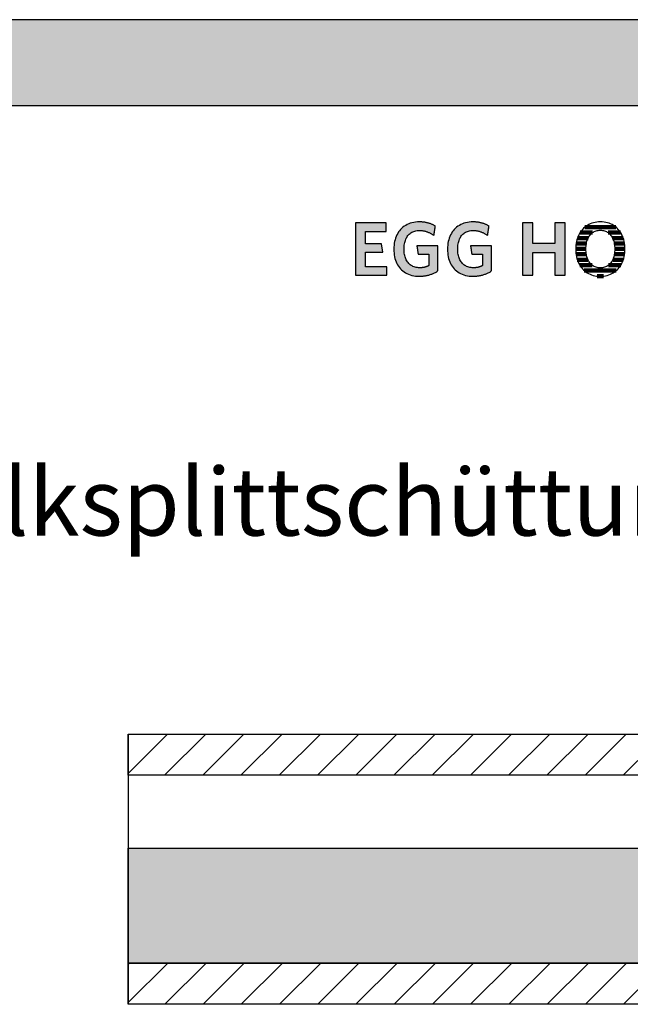
# Model space of a CAD drawing. Extents: x -795 to 1175, y -26020 to 729.
# Drawn here: x 293 to 745, y -6020 to -5291 of the extents above; entities that cross this region are included whole.
import ezdxf

# ---------------------------------------------------------------- set-up
doc = ezdxf.new("R2010")
doc.units = 0
doc.header["$LTSCALE"] = 10
doc.layers.add('DETAIL_1', color=7, linetype='CONTINUOUS')
doc.styles.add('WHITNEY_BOOK', font='txt')
pattern_1 = [(45, (0, 0), (14.142136, -14.142136), [])]

# ---------------------------------------------------------------- blocks, each defined once
blk = doc.blocks.new('*X22')
at = {"layer": 'DETAIL_1', "color": 28, "linetype": 'CONTINUOUS', "lineweight": -2}
for p, q in [((717.01, -5448.79), (707.75, -5448.79)), ((734.3, -5444.77), (711.26, -5444.77)), ((737.77, -5448.79), (728.44, -5448.79)), ((712.46, -5456.83), (704.84, -5456.83)), ((713.74, -5452.81), (705.82, -5452.81)), ((739.66, -5452.81), (731.74, -5452.81)), ((740.62, -5456.83), (733.02, -5456.83)), ((712.11, -5460.85), (704.53, -5460.85)), ((712.42, -5464.87), (704.79, -5464.87)), ((740.63, -5464.87), (733.08, -5464.87)), ((740.91, -5460.85), (733.39, -5460.85)), ((713.61, -5468.9), (705.71, -5468.9)), ((716.67, -5472.92), (707.53, -5472.92)), ((737.85, -5472.92), (728.81, -5472.92)), ((739.7, -5468.9), (731.87, -5468.9)), ((734.48, -5476.94), (710.88, -5476.94)), ((724.98, -5480.96), (720.35, -5480.96))]:
    blk.add_line(p, q, dxfattribs=at)

msp = doc.modelspace()

# ---------------------------------------------------------------- hatches: boundary and pattern name
at = {"layer": 'DETAIL_1', "linetype": 'CONTINUOUS'}
for points in [[(-795.24, -5354.64), (1174.76, -5354.64), (1174.76, -5291.2), (-795.24, -5291.2)], [(564.21, -5441.61), (541.69, -5441.61), (541.69, -5480.36), (564.77, -5480.36), (564.77, -5474.07), (549.04, -5474.07), (549.04, -5463.34), (561.74, -5463.34), (560.73, -5457.11), (549.04, -5457.11), (549.04, -5447.9), (564.21, -5447.9)], [(598.66, -5442.9), (598.23, -5442.7), (597.8, -5442.52), (597.35, -5442.34), (596.9, -5442.18), (596.43, -5442.02), (595.96, -5441.87), (595.48, -5441.73), (594.99, -5441.6), (594.49, -5441.48), (593.98, -5441.37), (593.46, -5441.27), (592.93, -5441.18), (592.38, -5441.1), (591.83, -5441.03), (591.26, -5440.98), (590.69, -5440.94), (590.1, -5440.9), (589.5, -5440.89), (588.89, -5440.88), (587.44, -5440.92), (586.04, -5441.05), (584.69, -5441.25), (583.39, -5441.54), (582.15, -5441.9), (580.96, -5442.34), (579.82, -5442.85), (578.74, -5443.44), (577.72, -5444.09), (576.75, -5444.81), (575.85, -5445.6), (575, -5446.45), (574.22, -5447.37), (573.5, -5448.34), (572.84, -5449.38), (572.25, -5450.47), (571.72, -5451.62), (571.26, -5452.82), (570.87, -5454.07), (570.54, -5455.38), (570.29, -5456.72), (570.11, -5458.12), (570, -5459.56), (569.96, -5461.04), (570, -5462.52), (570.1, -5463.95), (570.28, -5465.34), (570.52, -5466.68), (570.83, -5467.98), (571.21, -5469.22), (571.65, -5470.42), (572.16, -5471.56), (572.74, -5472.64), (573.39, -5473.67), (574.1, -5474.64), (574.87, -5475.55), (575.71, -5476.4), (576.61, -5477.18), (577.57, -5477.9), (578.6, -5478.55), (579.69, -5479.13), (580.84, -5479.64), (582.05, -5480.08), (583.32, -5480.44), (584.65, -5480.72), (586.04, -5480.93), (587.49, -5481.05), (589, -5481.09), (589.64, -5481.08), (590.28, -5481.06), (590.92, -5481.02), (591.55, -5480.96), (592.17, -5480.89), (592.79, -5480.81), (593.4, -5480.71), (594.01, -5480.6), (594.61, -5480.47), (595.2, -5480.33), (595.79, -5480.18), (596.37, -5480.01), (596.94, -5479.83), (597.5, -5479.64), (598.05, -5479.44), (598.59, -5479.23), (599.13, -5479), (599.66, -5478.77), (600.17, -5478.52), (600.68, -5478.27), (601.17, -5478.01), (601.66, -5477.73), (602.13, -5477.45), (602.59, -5477.16), (602.59, -5477.07), (602.59, -5476.8), (602.59, -5476.37), (602.59, -5475.79), (602.59, -5475.09), (602.59, -5474.27), (602.59, -5473.36), (602.59, -5472.37), (602.59, -5471.31), (602.59, -5470.21), (602.59, -5469.07), (602.59, -5467.92), (602.59, -5466.77), (602.59, -5465.63), (602.59, -5464.53), (602.59, -5463.47), (602.59, -5462.48), (602.59, -5461.57), (602.59, -5460.75), (602.59, -5460.05), (602.59, -5459.48), (602.59, -5459.05), (602.59, -5458.78), (602.59, -5458.68), (602.51, -5458.68), (602.29, -5458.68), (601.92, -5458.68), (601.44, -5458.68), (600.85, -5458.68), (600.16, -5458.68), (599.39, -5458.68), (598.56, -5458.68), (597.67, -5458.68), (596.74, -5458.68), (595.78, -5458.68), (594.81, -5458.68), (593.84, -5458.68), (592.89, -5458.68), (591.96, -5458.68), (591.07, -5458.68), (590.23, -5458.68), (589.47, -5458.68), (588.78, -5458.68), (588.19, -5458.68), (587.7, -5458.68), (587.34, -5458.68), (587.11, -5458.68), (587.04, -5458.68), (587.04, -5458.71), (587.05, -5458.8), (587.07, -5458.94), (587.1, -5459.12), (587.14, -5459.35), (587.18, -5459.61), (587.22, -5459.91), (587.27, -5460.23), (587.32, -5460.57), (587.37, -5460.92), (587.43, -5461.29), (587.48, -5461.66), (587.54, -5462.03), (587.6, -5462.4), (587.65, -5462.75), (587.7, -5463.09), (587.75, -5463.41), (587.79, -5463.71), (587.83, -5463.97), (587.87, -5464.2), (587.9, -5464.38), (587.92, -5464.52), (587.93, -5464.61), (587.93, -5464.64), (587.97, -5464.64), (588.09, -5464.64), (588.27, -5464.64), (588.52, -5464.64), (588.82, -5464.64), (589.16, -5464.64), (589.55, -5464.64), (589.97, -5464.64), (590.42, -5464.64), (590.89, -5464.64), (591.38, -5464.64), (591.87, -5464.64), (592.36, -5464.64), (592.84, -5464.64), (593.31, -5464.64), (593.76, -5464.64), (594.18, -5464.64), (594.57, -5464.64), (594.92, -5464.64), (595.21, -5464.64), (595.46, -5464.64), (595.64, -5464.64), (595.76, -5464.64), (595.8, -5464.64), (595.8, -5464.68), (595.8, -5464.81), (595.8, -5465.01), (595.8, -5465.27), (595.8, -5465.6), (595.8, -5465.98), (595.8, -5466.4), (595.8, -5466.86), (595.8, -5467.36), (595.8, -5467.87), (595.8, -5468.4), (595.8, -5468.93), (595.8, -5469.47), (595.8, -5470), (595.8, -5470.51), (595.8, -5471), (595.8, -5471.46), (595.8, -5471.89), (595.8, -5472.27), (595.8, -5472.59), (595.8, -5472.86), (595.8, -5473.06), (595.8, -5473.19), (595.8, -5473.23), (595.56, -5473.35), (595.32, -5473.47), (595.08, -5473.59), (594.84, -5473.7), (594.6, -5473.8), (594.35, -5473.9), (594.11, -5474), (593.86, -5474.09), (593.61, -5474.17), (593.35, -5474.25), (593.1, -5474.33), (592.83, -5474.39), (592.57, -5474.46), (592.3, -5474.52), (592.02, -5474.57), (591.75, -5474.62), (591.46, -5474.66), (591.17, -5474.7), (590.87, -5474.73), (590.57, -5474.76), (590.26, -5474.78), (589.94, -5474.79), (589.62, -5474.8), (589.28, -5474.8), (588.33, -5474.77), (587.41, -5474.69), (586.54, -5474.55), (585.7, -5474.36), (584.91, -5474.11), (584.15, -5473.81), (583.44, -5473.46), (582.77, -5473.07), (582.14, -5472.62), (581.55, -5472.13), (581, -5471.59), (580.49, -5471.01), (580.02, -5470.39), (579.59, -5469.72), (579.2, -5469.01), (578.85, -5468.26), (578.55, -5467.47), (578.28, -5466.65), (578.05, -5465.79), (577.87, -5464.89), (577.73, -5463.97), (577.63, -5463), (577.56, -5462.01), (577.54, -5460.99), (577.56, -5459.97), (577.62, -5458.98), (577.72, -5458.02), (577.86, -5457.1), (578.04, -5456.21), (578.26, -5455.35), (578.52, -5454.53), (578.81, -5453.75), (579.15, -5453), (579.53, -5452.3), (579.94, -5451.63), (580.4, -5451.01), (580.9, -5450.43), (581.43, -5449.89), (582.01, -5449.4), (582.62, -5448.96), (583.27, -5448.56), (583.96, -5448.21), (584.7, -5447.92), (585.47, -5447.67), (586.28, -5447.48), (587.13, -5447.34), (588.02, -5447.25), (588.95, -5447.23), (589.47, -5447.23), (590, -5447.26), (590.51, -5447.3), (591.01, -5447.35), (591.51, -5447.42), (592, -5447.5), (592.48, -5447.6), (592.96, -5447.71), (593.43, -5447.83), (593.89, -5447.97), (594.34, -5448.11), (594.79, -5448.27), (595.22, -5448.44), (595.66, -5448.62), (596.08, -5448.81), (596.5, -5449.01), (596.91, -5449.21), (597.32, -5449.43), (597.72, -5449.65), (598.11, -5449.88), (598.49, -5450.12), (598.87, -5450.37), (599.25, -5450.62), (599.62, -5450.88), (599.62, -5450.84), (599.64, -5450.74), (599.66, -5450.58), (599.69, -5450.36), (599.74, -5450.1), (599.78, -5449.8), (599.84, -5449.46), (599.89, -5449.09), (599.95, -5448.69), (600.02, -5448.28), (600.08, -5447.85), (600.15, -5447.42), (600.22, -5446.99), (600.28, -5446.57), (600.35, -5446.15), (600.41, -5445.76), (600.46, -5445.39), (600.52, -5445.05), (600.56, -5444.74), (600.6, -5444.48), (600.64, -5444.26), (600.66, -5444.1), (600.68, -5444), (600.68, -5443.97), (600.29, -5443.74), (599.9, -5443.52), (599.49, -5443.3), (599.08, -5443.1)], [(640.3, -5444.48), (640.34, -5444.26), (640.36, -5444.1), (640.38, -5444), (640.38, -5443.97), (639.99, -5443.74), (639.6, -5443.52), (639.19, -5443.3), (638.78, -5443.1), (638.36, -5442.9), (637.93, -5442.7), (637.5, -5442.52), (637.05, -5442.34), (636.6, -5442.18), (636.13, -5442.02), (635.66, -5441.87), (635.18, -5441.73), (634.69, -5441.6), (634.19, -5441.48), (633.68, -5441.37), (633.16, -5441.27), (632.62, -5441.18), (632.08, -5441.1), (631.53, -5441.03), (630.96, -5440.98), (630.39, -5440.94), (629.8, -5440.9), (629.2, -5440.89), (628.59, -5440.88), (627.14, -5440.92), (625.74, -5441.05), (624.39, -5441.25), (623.09, -5441.54), (621.85, -5441.9), (620.65, -5442.34), (619.52, -5442.85), (618.44, -5443.44), (617.42, -5444.09), (616.45, -5444.81), (615.55, -5445.6), (614.7, -5446.45), (613.92, -5447.37), (613.2, -5448.34), (612.54, -5449.38), (611.95, -5450.47), (611.42, -5451.62), (610.96, -5452.82), (610.57, -5454.07), (610.24, -5455.38), (609.99, -5456.72), (609.81, -5458.12), (609.7, -5459.56), (609.66, -5461.04), (609.7, -5462.52), (609.8, -5463.95), (609.97, -5465.34), (610.22, -5466.68), (610.53, -5467.98), (610.91, -5469.22), (611.35, -5470.42), (611.86, -5471.56), (612.44, -5472.64), (613.09, -5473.67), (613.79, -5474.64), (614.57, -5475.55), (615.41, -5476.4), (616.31, -5477.18), (617.27, -5477.9), (618.3, -5478.55), (619.39, -5479.13), (620.54, -5479.64), (621.75, -5480.08), (623.02, -5480.44), (624.35, -5480.72), (625.74, -5480.93), (627.19, -5481.05), (628.7, -5481.09), (629.34, -5481.08), (629.98, -5481.06), (630.62, -5481.02), (631.25, -5480.96), (631.87, -5480.89), (632.49, -5480.81), (633.1, -5480.71), (633.71, -5480.6), (634.31, -5480.47), (634.9, -5480.33), (635.49, -5480.18), (636.06, -5480.01), (636.63, -5479.83), (637.2, -5479.64), (637.75, -5479.44), (638.29, -5479.23), (638.83, -5479), (639.35, -5478.77), (639.87, -5478.52), (640.38, -5478.27), (640.87, -5478.01), (641.36, -5477.73), (641.83, -5477.45), (642.29, -5477.16), (642.29, -5477.07), (642.29, -5476.8), (642.29, -5476.37), (642.29, -5475.79), (642.29, -5475.09), (642.29, -5474.27), (642.29, -5473.36), (642.29, -5472.37), (642.29, -5471.31), (642.29, -5470.21), (642.29, -5469.07), (642.29, -5467.92), (642.29, -5466.77), (642.29, -5465.63), (642.29, -5464.53), (642.29, -5463.47), (642.29, -5462.48), (642.29, -5461.57), (642.29, -5460.75), (642.29, -5460.05), (642.29, -5459.48), (642.29, -5459.05), (642.29, -5458.78), (642.29, -5458.68), (642.21, -5458.68), (641.99, -5458.68), (641.62, -5458.68), (641.14, -5458.68), (640.55, -5458.68), (639.86, -5458.68), (639.09, -5458.68), (638.26, -5458.68), (637.37, -5458.68), (636.44, -5458.68), (635.48, -5458.68), (634.51, -5458.68), (633.54, -5458.68), (632.59, -5458.68), (631.66, -5458.68), (630.77, -5458.68), (629.93, -5458.68), (629.17, -5458.68), (628.48, -5458.68), (627.89, -5458.68), (627.4, -5458.68), (627.04, -5458.68), (626.81, -5458.68), (626.73, -5458.68), (626.74, -5458.71), (626.75, -5458.8), (626.77, -5458.94), (626.8, -5459.12), (626.84, -5459.35), (626.87, -5459.61), (626.92, -5459.91), (626.97, -5460.23), (627.02, -5460.57), (627.07, -5460.92), (627.13, -5461.29), (627.18, -5461.66), (627.24, -5462.03), (627.3, -5462.4), (627.35, -5462.75), (627.4, -5463.09), (627.45, -5463.41), (627.49, -5463.71), (627.53, -5463.97), (627.57, -5464.2), (627.59, -5464.38), (627.62, -5464.52), (627.63, -5464.61), (627.63, -5464.64), (627.67, -5464.64), (627.79, -5464.64), (627.97, -5464.64), (628.22, -5464.64), (628.51, -5464.64), (628.86, -5464.64), (629.25, -5464.64), (629.67, -5464.64), (630.12, -5464.64), (630.59, -5464.64), (631.07, -5464.64), (631.56, -5464.64), (632.05, -5464.64), (632.54, -5464.64), (633.01, -5464.64), (633.46, -5464.64), (633.88, -5464.64), (634.27, -5464.64), (634.61, -5464.64), (634.91, -5464.64), (635.16, -5464.64), (635.34, -5464.64), (635.46, -5464.64), (635.5, -5464.64), (635.5, -5464.68), (635.5, -5464.81), (635.5, -5465.01), (635.5, -5465.27), (635.5, -5465.6), (635.5, -5465.98), (635.5, -5466.4), (635.5, -5466.86), (635.5, -5467.36), (635.5, -5467.87), (635.5, -5468.4), (635.5, -5468.93), (635.5, -5469.47), (635.5, -5470), (635.5, -5470.51), (635.5, -5471), (635.5, -5471.46), (635.5, -5471.89), (635.5, -5472.27), (635.5, -5472.59), (635.5, -5472.86), (635.5, -5473.06), (635.5, -5473.19), (635.5, -5473.23), (635.26, -5473.35), (635.02, -5473.47), (634.78, -5473.59), (634.54, -5473.7), (634.3, -5473.8), (634.05, -5473.9), (633.81, -5474), (633.56, -5474.09), (633.31, -5474.17), (633.05, -5474.25), (632.79, -5474.33), (632.53, -5474.39), (632.27, -5474.46), (632, -5474.52), (631.72, -5474.57), (631.44, -5474.62), (631.16, -5474.66), (630.87, -5474.7), (630.57, -5474.73), (630.27, -5474.76), (629.96, -5474.78), (629.64, -5474.79), (629.31, -5474.8), (628.98, -5474.8), (628.03, -5474.77), (627.11, -5474.69), (626.24, -5474.55), (625.4, -5474.36), (624.61, -5474.11), (623.85, -5473.81), (623.14, -5473.46), (622.47, -5473.07), (621.84, -5472.62), (621.25, -5472.13), (620.69, -5471.59), (620.18, -5471.01), (619.72, -5470.39), (619.29, -5469.72), (618.9, -5469.01), (618.55, -5468.26), (618.24, -5467.47), (617.98, -5466.65), (617.75, -5465.79), (617.57, -5464.89), (617.43, -5463.97), (617.32, -5463), (617.26, -5462.01), (617.24, -5460.99), (617.26, -5459.97), (617.32, -5458.98), (617.42, -5458.02), (617.56, -5457.1), (617.74, -5456.21), (617.96, -5455.35), (618.22, -5454.53), (618.51, -5453.75), (618.85, -5453), (619.23, -5452.3), (619.64, -5451.63), (620.1, -5451.01), (620.6, -5450.43), (621.13, -5449.89), (621.7, -5449.4), (622.32, -5448.96), (622.97, -5448.56), (623.66, -5448.21), (624.4, -5447.92), (625.17, -5447.67), (625.98, -5447.48), (626.83, -5447.34), (627.72, -5447.25), (628.64, -5447.23), (629.17, -5447.23), (629.7, -5447.26), (630.21, -5447.3), (630.71, -5447.35), (631.21, -5447.42), (631.7, -5447.5), (632.18, -5447.6), (632.66, -5447.71), (633.13, -5447.83), (633.59, -5447.97), (634.04, -5448.11), (634.49, -5448.27), (634.92, -5448.44), (635.36, -5448.62), (635.78, -5448.81), (636.2, -5449.01), (636.61, -5449.21), (637.02, -5449.43), (637.41, -5449.65), (637.81, -5449.88), (638.19, -5450.12), (638.57, -5450.37), (638.95, -5450.62), (639.32, -5450.88), (639.32, -5450.84), (639.34, -5450.74), (639.36, -5450.58), (639.39, -5450.36), (639.43, -5450.1), (639.48, -5449.8), (639.53, -5449.46), (639.59, -5449.09), (639.65, -5448.69), (639.72, -5448.28), (639.78, -5447.85), (639.85, -5447.42), (639.92, -5446.99), (639.98, -5446.57), (640.04, -5446.15), (640.11, -5445.76), (640.16, -5445.39), (640.22, -5445.05), (640.26, -5444.74)], [(696.66, -5441.61), (689.19, -5441.61), (689.19, -5456.89), (672.74, -5456.89), (672.74, -5441.61), (665.27, -5441.61), (665.27, -5480.36), (672.74, -5480.36), (672.74, -5463.51), (689.19, -5463.51), (689.19, -5480.36), (696.66, -5480.36)]]:
    msp.add_hatch(color=28, dxfattribs=at).paths.add_polyline_path(points)
h = msp.add_hatch(dxfattribs=at)
h.set_pattern_fill('ANSI31', color=9, scale=6.299252, style=0, pattern_type=2)
h.set_pattern_definition(pattern_1)
h.paths.add_polyline_path([(373.5, -5850.5), (373.5, -5820), (1161, -5820), (1161, -5850.5)])
h = msp.add_hatch(dxfattribs=at)
h.set_pattern_fill('AR-CONC', color=9, scale=0.157481, style=0, pattern_type=2)
h.set_pattern_definition([(50, (0, 0), (-25.12378, 2.198046), [2.62706, -28.89763]), (355, (0, 0), (-4.8601, 26.34736), [2.10165, -23.1181]), (100.4514, (2.094, -0.183), (-20.2637, -24.1493), [2.23265, -24.55921]), (46.1842, (0, 7.005), (-37.38271, 5.7977), [3.94058, -43.34644]), (96.6356, (3.115, 6.522), (-32.73883, -34.12085), [3.34898, -36.8388]), (351.1842, (0, 7.005), (32.7388, 34.12088), [3.15247, -34.67716]), (21, (3.503, 5.254), (-20.90812, 14.102705), [2.62706, -28.89763]), (326, (3.503, 5.254), (8.52271, 25.40014), [2.10165, -23.1181]), (71.4514, (5.245, 4.08), (-29.43084, -11.29742), [2.23265, -24.55921]), (37.5, (0, 0), (0.425927, 11.660417), [0.025, -22.837884, 0.025, -23.46838, 0.025, -23.20567]), (7.5, (0, 0), (9.21465, 13.81523), [0.025, -13.380477, 0.025, -22.312472, 0.025, -8.844427]), (-32.5, (-7.811, 0), (18.698427, -0.79004), [0.025, -8.756858, 0.025, -27.3214, 0.025, -36.253393]), (-42.5, (-11.314, 0), (20.427514, 3.50642), [0.025, -11.383915, 0.025, -18.14421, 0.025, -25.745163])])
h.paths.add_polyline_path([(373.5, -5904.5), (1161, -5904.5), (1161, -5989.5), (373.5, -5989.5)])
h = msp.add_hatch(dxfattribs=at)
h.set_pattern_fill('ANSI31', color=9, scale=6.299252, style=0, pattern_type=2)
h.set_pattern_definition(pattern_1)
h.paths.add_polyline_path([(373.5, -6020), (373.5, -5989.5), (1161, -5989.5), (1161, -6020)])

# ---------------------------------------------------------------- linework, layer by layer
at = {"layer": 'DETAIL_1', "color": 28, "linetype": 'CONTINUOUS', "lineweight": -2}
msp.add_line((740.88, -5462.4), (740.91, -5460.93), dxfattribs=at)
at = {"layer": 'DETAIL_1', "color": 36, "linetype": 'CONTINUOUS', "lineweight": -2}
msp.add_line((373.5, -5820), (373.5, -6020), dxfattribs=at)
at = {"layer": 'DETAIL_1', "color": 28, "linetype": 'CONTINUOUS', "lineweight": -3}
for points in [[(-795.24, -5354.64), (1174.76, -5354.64), (1174.76, -5291.2), (-795.24, -5291.2)], [(564.21, -5441.61), (541.69, -5441.61), (541.69, -5480.36), (564.77, -5480.36), (564.77, -5474.07), (549.04, -5474.07), (549.04, -5463.34), (561.74, -5463.34), (560.73, -5457.11), (549.04, -5457.11), (549.04, -5447.9), (564.21, -5447.9)], [(598.66, -5442.9), (598.23, -5442.7), (597.8, -5442.52), (597.35, -5442.34), (596.9, -5442.18), (596.43, -5442.02), (595.96, -5441.87), (595.48, -5441.73), (594.99, -5441.6), (594.49, -5441.48), (593.98, -5441.37), (593.46, -5441.27), (592.93, -5441.18), (592.38, -5441.1), (591.83, -5441.03), (591.26, -5440.98), (590.69, -5440.94), (590.1, -5440.9), (589.5, -5440.89), (588.89, -5440.88), (587.44, -5440.92), (586.04, -5441.05), (584.69, -5441.25), (583.39, -5441.54), (582.15, -5441.9), (580.96, -5442.34), (579.82, -5442.85), (578.74, -5443.44), (577.72, -5444.09), (576.75, -5444.81), (575.85, -5445.6), (575, -5446.45), (574.22, -5447.37), (573.5, -5448.34), (572.84, -5449.38), (572.25, -5450.47), (571.72, -5451.62), (571.26, -5452.82), (570.87, -5454.07), (570.54, -5455.38), (570.29, -5456.72), (570.11, -5458.12), (570, -5459.56), (569.96, -5461.04), (570, -5462.52), (570.1, -5463.95), (570.28, -5465.34), (570.52, -5466.68), (570.83, -5467.98), (571.21, -5469.22), (571.65, -5470.42), (572.16, -5471.56), (572.74, -5472.64), (573.39, -5473.67), (574.1, -5474.64), (574.87, -5475.55), (575.71, -5476.4), (576.61, -5477.18), (577.57, -5477.9), (578.6, -5478.55), (579.69, -5479.13), (580.84, -5479.64), (582.05, -5480.08), (583.32, -5480.44), (584.65, -5480.72), (586.04, -5480.93), (587.49, -5481.05), (589, -5481.09), (589.64, -5481.08), (590.28, -5481.06), (590.92, -5481.02), (591.55, -5480.96), (592.17, -5480.89), (592.79, -5480.81), (593.4, -5480.71), (594.01, -5480.6), (594.61, -5480.47), (595.2, -5480.33), (595.79, -5480.18), (596.37, -5480.01), (596.94, -5479.83), (597.5, -5479.64), (598.05, -5479.44), (598.59, -5479.23), (599.13, -5479), (599.66, -5478.77), (600.17, -5478.52), (600.68, -5478.27), (601.17, -5478.01), (601.66, -5477.73), (602.13, -5477.45), (602.59, -5477.16), (602.59, -5477.07), (602.59, -5476.8), (602.59, -5476.37), (602.59, -5475.79), (602.59, -5475.09), (602.59, -5474.27), (602.59, -5473.36), (602.59, -5472.37), (602.59, -5471.31), (602.59, -5470.21), (602.59, -5469.07), (602.59, -5467.92), (602.59, -5466.77), (602.59, -5465.63), (602.59, -5464.53), (602.59, -5463.47), (602.59, -5462.48), (602.59, -5461.57), (602.59, -5460.75), (602.59, -5460.05), (602.59, -5459.48), (602.59, -5459.05), (602.59, -5458.78), (602.59, -5458.68), (602.51, -5458.68), (602.29, -5458.68), (601.92, -5458.68), (601.44, -5458.68), (600.85, -5458.68), (600.16, -5458.68), (599.39, -5458.68), (598.56, -5458.68), (597.67, -5458.68), (596.74, -5458.68), (595.78, -5458.68), (594.81, -5458.68), (593.84, -5458.68), (592.89, -5458.68), (591.96, -5458.68), (591.07, -5458.68), (590.23, -5458.68), (589.47, -5458.68), (588.78, -5458.68), (588.19, -5458.68), (587.7, -5458.68), (587.34, -5458.68), (587.11, -5458.68), (587.04, -5458.68), (587.04, -5458.71), (587.05, -5458.8), (587.07, -5458.94), (587.1, -5459.12), (587.14, -5459.35), (587.18, -5459.61), (587.22, -5459.91), (587.27, -5460.23), (587.32, -5460.57), (587.37, -5460.92), (587.43, -5461.29), (587.48, -5461.66), (587.54, -5462.03), (587.6, -5462.4), (587.65, -5462.75), (587.7, -5463.09), (587.75, -5463.41), (587.79, -5463.71), (587.83, -5463.97), (587.87, -5464.2), (587.9, -5464.38), (587.92, -5464.52), (587.93, -5464.61), (587.93, -5464.64), (587.97, -5464.64), (588.09, -5464.64), (588.27, -5464.64), (588.52, -5464.64), (588.82, -5464.64), (589.16, -5464.64), (589.55, -5464.64), (589.97, -5464.64), (590.42, -5464.64), (590.89, -5464.64), (591.38, -5464.64), (591.87, -5464.64), (592.36, -5464.64), (592.84, -5464.64), (593.31, -5464.64), (593.76, -5464.64), (594.18, -5464.64), (594.57, -5464.64), (594.92, -5464.64), (595.21, -5464.64), (595.46, -5464.64), (595.64, -5464.64), (595.76, -5464.64), (595.8, -5464.64), (595.8, -5464.68), (595.8, -5464.81), (595.8, -5465.01), (595.8, -5465.27), (595.8, -5465.6), (595.8, -5465.98), (595.8, -5466.4), (595.8, -5466.86), (595.8, -5467.36), (595.8, -5467.87), (595.8, -5468.4), (595.8, -5468.93), (595.8, -5469.47), (595.8, -5470), (595.8, -5470.51), (595.8, -5471), (595.8, -5471.46), (595.8, -5471.89), (595.8, -5472.27), (595.8, -5472.59), (595.8, -5472.86), (595.8, -5473.06), (595.8, -5473.19), (595.8, -5473.23), (595.56, -5473.35), (595.32, -5473.47), (595.08, -5473.59), (594.84, -5473.7), (594.6, -5473.8), (594.35, -5473.9), (594.11, -5474), (593.86, -5474.09), (593.61, -5474.17), (593.35, -5474.25), (593.1, -5474.33), (592.83, -5474.39), (592.57, -5474.46), (592.3, -5474.52), (592.02, -5474.57), (591.75, -5474.62), (591.46, -5474.66), (591.17, -5474.7), (590.87, -5474.73), (590.57, -5474.76), (590.26, -5474.78), (589.94, -5474.79), (589.62, -5474.8), (589.28, -5474.8), (588.33, -5474.77), (587.41, -5474.69), (586.54, -5474.55), (585.7, -5474.36), (584.91, -5474.11), (584.15, -5473.81), (583.44, -5473.46), (582.77, -5473.07), (582.14, -5472.62), (581.55, -5472.13), (581, -5471.59), (580.49, -5471.01), (580.02, -5470.39), (579.59, -5469.72), (579.2, -5469.01), (578.85, -5468.26), (578.55, -5467.47), (578.28, -5466.65), (578.05, -5465.79), (577.87, -5464.89), (577.73, -5463.97), (577.63, -5463), (577.56, -5462.01), (577.54, -5460.99), (577.56, -5459.97), (577.62, -5458.98), (577.72, -5458.02), (577.86, -5457.1), (578.04, -5456.21), (578.26, -5455.35), (578.52, -5454.53), (578.81, -5453.75), (579.15, -5453), (579.53, -5452.3), (579.94, -5451.63), (580.4, -5451.01), (580.9, -5450.43), (581.43, -5449.89), (582.01, -5449.4), (582.62, -5448.96), (583.27, -5448.56), (583.96, -5448.21), (584.7, -5447.92), (585.47, -5447.67), (586.28, -5447.48), (587.13, -5447.34), (588.02, -5447.25), (588.95, -5447.23), (589.47, -5447.23), (590, -5447.26), (590.51, -5447.3), (591.01, -5447.35), (591.51, -5447.42), (592, -5447.5), (592.48, -5447.6), (592.96, -5447.71), (593.43, -5447.83), (593.89, -5447.97), (594.34, -5448.11), (594.79, -5448.27), (595.22, -5448.44), (595.66, -5448.62), (596.08, -5448.81), (596.5, -5449.01), (596.91, -5449.21), (597.32, -5449.43), (597.72, -5449.65), (598.11, -5449.88), (598.49, -5450.12), (598.87, -5450.37), (599.25, -5450.62), (599.62, -5450.88), (599.62, -5450.84), (599.64, -5450.74), (599.66, -5450.58), (599.69, -5450.36), (599.74, -5450.1), (599.78, -5449.8), (599.84, -5449.46), (599.89, -5449.09), (599.95, -5448.69), (600.02, -5448.28), (600.08, -5447.85), (600.15, -5447.42), (600.22, -5446.99), (600.28, -5446.57), (600.35, -5446.15), (600.41, -5445.76), (600.46, -5445.39), (600.52, -5445.05), (600.56, -5444.74), (600.6, -5444.48), (600.64, -5444.26), (600.66, -5444.1), (600.68, -5444), (600.68, -5443.97), (600.29, -5443.74), (599.9, -5443.52), (599.49, -5443.3), (599.08, -5443.1)], [(640.3, -5444.48), (640.34, -5444.26), (640.36, -5444.1), (640.38, -5444), (640.38, -5443.97), (639.99, -5443.74), (639.6, -5443.52), (639.19, -5443.3), (638.78, -5443.1), (638.36, -5442.9), (637.93, -5442.7), (637.5, -5442.52), (637.05, -5442.34), (636.6, -5442.18), (636.13, -5442.02), (635.66, -5441.87), (635.18, -5441.73), (634.69, -5441.6), (634.19, -5441.48), (633.68, -5441.37), (633.16, -5441.27), (632.62, -5441.18), (632.08, -5441.1), (631.53, -5441.03), (630.96, -5440.98), (630.39, -5440.94), (629.8, -5440.9), (629.2, -5440.89), (628.59, -5440.88), (627.14, -5440.92), (625.74, -5441.05), (624.39, -5441.25), (623.09, -5441.54), (621.85, -5441.9), (620.65, -5442.34), (619.52, -5442.85), (618.44, -5443.44), (617.42, -5444.09), (616.45, -5444.81), (615.55, -5445.6), (614.7, -5446.45), (613.92, -5447.37), (613.2, -5448.34), (612.54, -5449.38), (611.95, -5450.47), (611.42, -5451.62), (610.96, -5452.82), (610.57, -5454.07), (610.24, -5455.38), (609.99, -5456.72), (609.81, -5458.12), (609.7, -5459.56), (609.66, -5461.04), (609.7, -5462.52), (609.8, -5463.95), (609.97, -5465.34), (610.22, -5466.68), (610.53, -5467.98), (610.91, -5469.22), (611.35, -5470.42), (611.86, -5471.56), (612.44, -5472.64), (613.09, -5473.67), (613.79, -5474.64), (614.57, -5475.55), (615.41, -5476.4), (616.31, -5477.18), (617.27, -5477.9), (618.3, -5478.55), (619.39, -5479.13), (620.54, -5479.64), (621.75, -5480.08), (623.02, -5480.44), (624.35, -5480.72), (625.74, -5480.93), (627.19, -5481.05), (628.7, -5481.09), (629.34, -5481.08), (629.98, -5481.06), (630.62, -5481.02), (631.25, -5480.96), (631.87, -5480.89), (632.49, -5480.81), (633.1, -5480.71), (633.71, -5480.6), (634.31, -5480.47), (634.9, -5480.33), (635.49, -5480.18), (636.06, -5480.01), (636.63, -5479.83), (637.2, -5479.64), (637.75, -5479.44), (638.29, -5479.23), (638.83, -5479), (639.35, -5478.77), (639.87, -5478.52), (640.38, -5478.27), (640.87, -5478.01), (641.36, -5477.73), (641.83, -5477.45), (642.29, -5477.16), (642.29, -5477.07), (642.29, -5476.8), (642.29, -5476.37), (642.29, -5475.79), (642.29, -5475.09), (642.29, -5474.27), (642.29, -5473.36), (642.29, -5472.37), (642.29, -5471.31), (642.29, -5470.21), (642.29, -5469.07), (642.29, -5467.92), (642.29, -5466.77), (642.29, -5465.63), (642.29, -5464.53), (642.29, -5463.47), (642.29, -5462.48), (642.29, -5461.57), (642.29, -5460.75), (642.29, -5460.05), (642.29, -5459.48), (642.29, -5459.05), (642.29, -5458.78), (642.29, -5458.68), (642.21, -5458.68), (641.99, -5458.68), (641.62, -5458.68), (641.14, -5458.68), (640.55, -5458.68), (639.86, -5458.68), (639.09, -5458.68), (638.26, -5458.68), (637.37, -5458.68), (636.44, -5458.68), (635.48, -5458.68), (634.51, -5458.68), (633.54, -5458.68), (632.59, -5458.68), (631.66, -5458.68), (630.77, -5458.68), (629.93, -5458.68), (629.17, -5458.68), (628.48, -5458.68), (627.89, -5458.68), (627.4, -5458.68), (627.04, -5458.68), (626.81, -5458.68), (626.73, -5458.68), (626.74, -5458.71), (626.75, -5458.8), (626.77, -5458.94), (626.8, -5459.12), (626.84, -5459.35), (626.87, -5459.61), (626.92, -5459.91), (626.97, -5460.23), (627.02, -5460.57), (627.07, -5460.92), (627.13, -5461.29), (627.18, -5461.66), (627.24, -5462.03), (627.3, -5462.4), (627.35, -5462.75), (627.4, -5463.09), (627.45, -5463.41), (627.49, -5463.71), (627.53, -5463.97), (627.57, -5464.2), (627.59, -5464.38), (627.62, -5464.52), (627.63, -5464.61), (627.63, -5464.64), (627.67, -5464.64), (627.79, -5464.64), (627.97, -5464.64), (628.22, -5464.64), (628.51, -5464.64), (628.86, -5464.64), (629.25, -5464.64), (629.67, -5464.64), (630.12, -5464.64), (630.59, -5464.64), (631.07, -5464.64), (631.56, -5464.64), (632.05, -5464.64), (632.54, -5464.64), (633.01, -5464.64), (633.46, -5464.64), (633.88, -5464.64), (634.27, -5464.64), (634.61, -5464.64), (634.91, -5464.64), (635.16, -5464.64), (635.34, -5464.64), (635.46, -5464.64), (635.5, -5464.64), (635.5, -5464.68), (635.5, -5464.81), (635.5, -5465.01), (635.5, -5465.27), (635.5, -5465.6), (635.5, -5465.98), (635.5, -5466.4), (635.5, -5466.86), (635.5, -5467.36), (635.5, -5467.87), (635.5, -5468.4), (635.5, -5468.93), (635.5, -5469.47), (635.5, -5470), (635.5, -5470.51), (635.5, -5471), (635.5, -5471.46), (635.5, -5471.89), (635.5, -5472.27), (635.5, -5472.59), (635.5, -5472.86), (635.5, -5473.06), (635.5, -5473.19), (635.5, -5473.23), (635.26, -5473.35), (635.02, -5473.47), (634.78, -5473.59), (634.54, -5473.7), (634.3, -5473.8), (634.05, -5473.9), (633.81, -5474), (633.56, -5474.09), (633.31, -5474.17), (633.05, -5474.25), (632.79, -5474.33), (632.53, -5474.39), (632.27, -5474.46), (632, -5474.52), (631.72, -5474.57), (631.44, -5474.62), (631.16, -5474.66), (630.87, -5474.7), (630.57, -5474.73), (630.27, -5474.76), (629.96, -5474.78), (629.64, -5474.79), (629.31, -5474.8), (628.98, -5474.8), (628.03, -5474.77), (627.11, -5474.69), (626.24, -5474.55), (625.4, -5474.36), (624.61, -5474.11), (623.85, -5473.81), (623.14, -5473.46), (622.47, -5473.07), (621.84, -5472.62), (621.25, -5472.13), (620.69, -5471.59), (620.18, -5471.01), (619.72, -5470.39), (619.29, -5469.72), (618.9, -5469.01), (618.55, -5468.26), (618.24, -5467.47), (617.98, -5466.65), (617.75, -5465.79), (617.57, -5464.89), (617.43, -5463.97), (617.32, -5463), (617.26, -5462.01), (617.24, -5460.99), (617.26, -5459.97), (617.32, -5458.98), (617.42, -5458.02), (617.56, -5457.1), (617.74, -5456.21), (617.96, -5455.35), (618.22, -5454.53), (618.51, -5453.75), (618.85, -5453), (619.23, -5452.3), (619.64, -5451.63), (620.1, -5451.01), (620.6, -5450.43), (621.13, -5449.89), (621.7, -5449.4), (622.32, -5448.96), (622.97, -5448.56), (623.66, -5448.21), (624.4, -5447.92), (625.17, -5447.67), (625.98, -5447.48), (626.83, -5447.34), (627.72, -5447.25), (628.64, -5447.23), (629.17, -5447.23), (629.7, -5447.26), (630.21, -5447.3), (630.71, -5447.35), (631.21, -5447.42), (631.7, -5447.5), (632.18, -5447.6), (632.66, -5447.71), (633.13, -5447.83), (633.59, -5447.97), (634.04, -5448.11), (634.49, -5448.27), (634.92, -5448.44), (635.36, -5448.62), (635.78, -5448.81), (636.2, -5449.01), (636.61, -5449.21), (637.02, -5449.43), (637.41, -5449.65), (637.81, -5449.88), (638.19, -5450.12), (638.57, -5450.37), (638.95, -5450.62), (639.32, -5450.88), (639.32, -5450.84), (639.34, -5450.74), (639.36, -5450.58), (639.39, -5450.36), (639.43, -5450.1), (639.48, -5449.8), (639.53, -5449.46), (639.59, -5449.09), (639.65, -5448.69), (639.72, -5448.28), (639.78, -5447.85), (639.85, -5447.42), (639.92, -5446.99), (639.98, -5446.57), (640.04, -5446.15), (640.11, -5445.76), (640.16, -5445.39), (640.22, -5445.05), (640.26, -5444.74)], [(696.66, -5441.61), (689.19, -5441.61), (689.19, -5456.89), (672.74, -5456.89), (672.74, -5441.61), (665.27, -5441.61), (665.27, -5480.36), (672.74, -5480.36), (672.74, -5463.51), (689.19, -5463.51), (689.19, -5480.36), (696.66, -5480.36)]]:
    msp.add_lwpolyline(points, close=True, dxfattribs=at)
for points in [[(740.91, -5460.93), (740.88, -5459.45), (740.77, -5458.02), (740.59, -5456.63), (740.34, -5455.29), (740.03, -5454), (739.64, -5452.75), (739.2, -5451.56), (738.68, -5450.41), (738.11, -5449.33), (737.47, -5448.3), (736.77, -5447.33), (736.01, -5446.42), (735.2, -5445.57), (734.33, -5444.79), (733.4, -5444.07), (732.42, -5443.42), (731.39, -5442.84), (730.3, -5442.33), (729.16, -5441.89), (727.98, -5441.53), (726.75, -5441.25), (725.47, -5441.04), (724.14, -5440.92), (722.77, -5440.88), (721.41, -5440.92), (720.09, -5441.05), (718.81, -5441.25), (717.58, -5441.54), (716.39, -5441.9), (715.25, -5442.34), (714.16, -5442.85), (713.12, -5443.44), (712.14, -5444.09), (711.2, -5444.81), (710.32, -5445.6), (709.5, -5446.45), (708.73, -5447.37), (708.03, -5448.34), (707.38, -5449.38), (706.79, -5450.47), (706.27, -5451.62), (705.82, -5452.82), (705.43, -5454.07), (705.1, -5455.38), (704.85, -5456.72), (704.67, -5458.12), (704.56, -5459.56), (704.52, -5461.04), (704.56, -5462.52), (704.67, -5463.95), (704.85, -5465.34), (705.1, -5466.68), (705.42, -5467.98), (705.81, -5469.22), (706.26, -5470.42), (706.78, -5471.56), (707.36, -5472.64), (708, -5473.67), (708.7, -5474.64), (709.46, -5475.55), (710.28, -5476.4), (711.16, -5477.18), (712.08, -5477.9), (713.07, -5478.55), (714.1, -5479.13), (715.18, -5479.64), (716.32, -5480.08), (717.5, -5480.44), (718.72, -5480.72), (719.99, -5480.93), (721.31, -5481.05), (722.66, -5481.09), (724.03, -5481.05), (725.36, -5480.92), (726.64, -5480.72), (727.87, -5480.43), (729.06, -5480.06), (730.21, -5479.62), (731.3, -5479.11), (732.34, -5478.52), (733.32, -5477.87), (734.26, -5477.14), (735.14, -5476.35), (735.96, -5475.5), (736.72, -5474.58), (737.43, -5473.6), (738.07, -5472.57), (738.65, -5471.47), (739.17, -5470.33), (739.63, -5469.13), (740.01, -5467.88), (740.34, -5466.58), (740.59, -5465.23), (740.77, -5463.84), (740.88, -5462.4)], [(733.2, -5464.02), (733.06, -5464.96), (732.88, -5465.87), (732.66, -5466.74), (732.4, -5467.57), (732.11, -5468.37), (731.77, -5469.12), (731.41, -5469.83), (731, -5470.5), (730.56, -5471.13), (730.08, -5471.71), (729.57, -5472.25), (729.03, -5472.74), (728.45, -5473.19), (727.85, -5473.58), (727.2, -5473.93), (726.53, -5474.23), (725.83, -5474.47), (725.09, -5474.66), (724.33, -5474.8), (723.54, -5474.89), (722.72, -5474.91), (721.9, -5474.89), (721.12, -5474.8), (720.36, -5474.66), (719.63, -5474.47), (718.93, -5474.23), (718.26, -5473.93), (717.63, -5473.58), (717.02, -5473.19), (716.45, -5472.74), (715.91, -5472.25), (715.4, -5471.71), (714.92, -5471.13), (714.49, -5470.5), (714.08, -5469.83), (713.71, -5469.12), (713.38, -5468.37), (713.09, -5467.57), (712.83, -5466.74), (712.61, -5465.87), (712.43, -5464.96), (712.29, -5464.02), (712.18, -5463.04), (712.12, -5462.03), (712.1, -5460.99), (712.12, -5459.94), (712.18, -5458.93), (712.29, -5457.95), (712.43, -5457.01), (712.61, -5456.1), (712.83, -5455.23), (713.09, -5454.4), (713.38, -5453.61), (713.71, -5452.85), (714.08, -5452.14), (714.49, -5451.47), (714.92, -5450.84), (715.4, -5450.26), (715.91, -5449.72), (716.45, -5449.23), (717.02, -5448.78), (717.63, -5448.39), (718.26, -5448.04), (718.93, -5447.74), (719.63, -5447.5), (720.36, -5447.31), (721.12, -5447.17), (721.9, -5447.08), (722.72, -5447.06), (723.53, -5447.08), (724.32, -5447.17), (725.08, -5447.31), (725.81, -5447.5), (726.51, -5447.74), (727.18, -5448.04), (727.82, -5448.39), (728.43, -5448.78), (729.01, -5449.23), (729.55, -5449.72), (730.06, -5450.26), (730.54, -5450.84), (730.98, -5451.47), (731.39, -5452.14), (731.76, -5452.85), (732.1, -5453.61), (732.39, -5454.4), (732.65, -5455.23), (732.88, -5456.1), (733.06, -5457.01), (733.2, -5457.95), (733.31, -5458.93), (733.37, -5459.94), (733.39, -5460.99), (733.37, -5462.03), (733.31, -5463.04), (733.2, -5464.02)]]:
    msp.add_lwpolyline(points, dxfattribs=at)
at = {"layer": 'DETAIL_1', "color": 36, "linetype": 'CONTINUOUS', "lineweight": -3}
for points in [[(373.5, -5850.5), (373.5, -5820), (1161, -5820), (1161, -5850.5)], [(373.5, -6020), (373.5, -5989.5), (1161, -5989.5), (1161, -6020)]]:
    msp.add_lwpolyline(points, close=True, dxfattribs=at)
at = {"layer": 'DETAIL_1', "color": 9, "linetype": 'CONTINUOUS', "lineweight": -3}
msp.add_lwpolyline([(373.5, -5904.5), (1161, -5904.5), (1161, -5989.5), (373.5, -5989.5)], close=True, dxfattribs=at)

# ---------------------------------------------------------------- block references
at = {"layer": 'DETAIL_1', "color": 0, "lineweight": 211}
msp.add_blockref('*X22', (0, 0), dxfattribs=at)

# ---------------------------------------------------------------- texts
at = {"layer": 'DETAIL_1', "color": 1, "lineweight": -3, "style": 'WHITNEY_BOOK'}
msp.add_text('Kalksplittschüttung 100 kg/m2', height=50, dxfattribs=at).set_placement((197.96, -5673.04))

doc.saveas('drawing.dxf')
